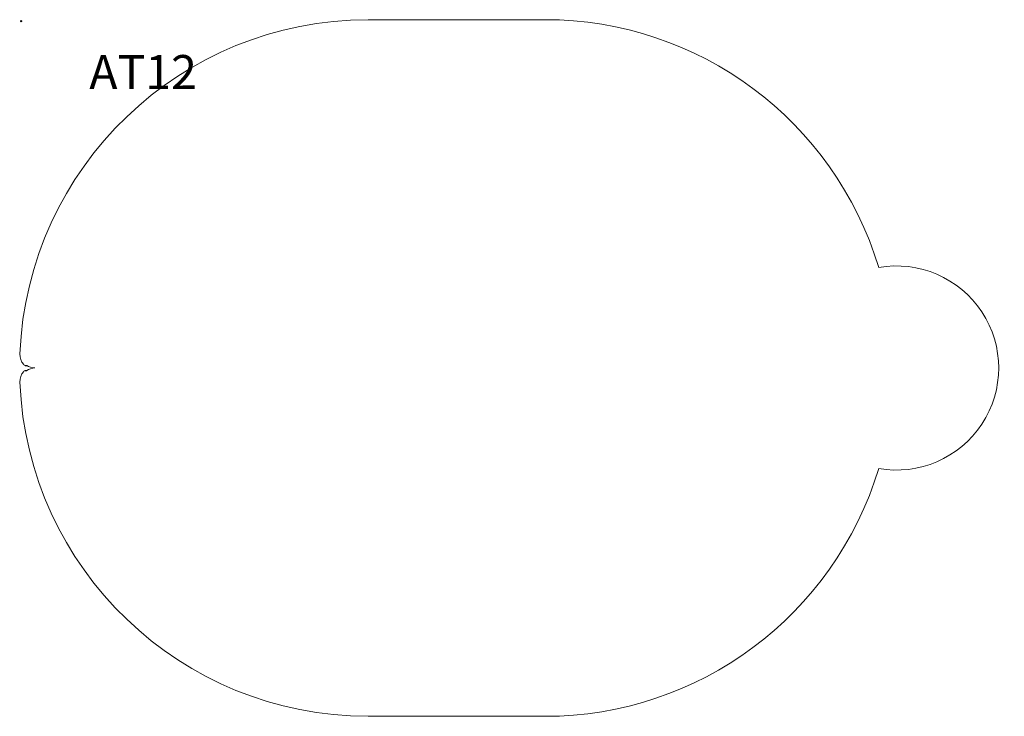
# Model space of a CAD drawing. Units: millimetres. Extents: x -2 to 1444, y -1022 to 2.
import ezdxf

# ---------------------------------------------------------------- set-up
doc = ezdxf.new("R2010")
doc.units = ezdxf.units.MM
doc.header["$MEASUREMENT"] = 0
doc.header["$PDMODE"] = 35
doc.layers.add('GROUND', color=7, linetype='Continuous')
doc.styles.add('MtXpl_txt_shx', font='txt.shx')

# ---------------------------------------------------------------- blocks, each defined once
blk = doc.blocks.new('GROUND_AT12')
at = {"linetype": 'Continuous', "lineweight": 0}
for p, q in [((509.6, 2), (769.6, 2)), ((509.6, -1022), (769.6, -1022))]:
    blk.add_line(p, q, dxfattribs=at)
for p, q in [((5.6, -506.1), (8.2, -506.1)), ((5.6, -513.9), (8.2, -513.9))]:
    blk.add_line(p, q)
for centre, radius, start, end in [((509.6, -510), 512, 90, 177.6607), ((769.6, -510), 512, 16.7646, 90), ((1286.1, -510), 150, 259.9124, 100.0876), ((20, -490), 22, 177.6607, 222.0405), ((5.6, -504.1), 2, 197.1666, 270), ((20, -490), 20, 233.8142, 270), ((20, -530), 22, 137.9595, 182.3393), ((5.6, -515.9), 2, 90, 162.8334), ((20, -530), 20, 90, 126.1858), ((509.6, -510), 512, 182.3393, 270), ((769.6, -510), 512, 270, 343.2354)]:
    blk.add_arc(centre, radius, start, end, dxfattribs=at)

msp = doc.modelspace()

# ---------------------------------------------------------------- linework, layer by layer
msp.add_point((0, 0))

# ---------------------------------------------------------------- block references
at = {"layer": 'GROUND'}
msp.add_blockref('GROUND_AT12', (0, 0), dxfattribs=at)

# ---------------------------------------------------------------- texts
at = {"layer": 'GROUND', "style": 'MtXpl_txt_shx'}
msp.add_text('AT12', height=50, dxfattribs=at).set_placement((100, -100))

doc.saveas('drawing.dxf')
